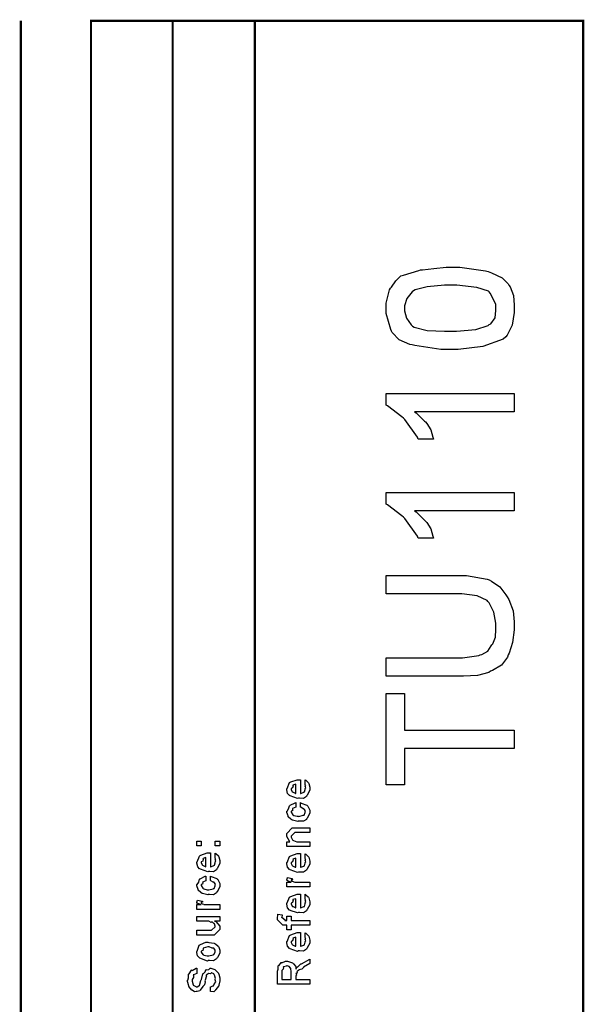
# Model space of a CAD drawing. Extents: x 0.3 to 8, y 0.3 to 11.5.
# Drawn here: x 7.1 to 8, y 9.9 to 11.4 of the extents above; entities that cross this region are included whole.
import ezdxf

# ---------------------------------------------------------------- set-up
doc = ezdxf.new("R2010")
doc.units = 0
doc.layers.get('0').update_dxf_attribs({"linetype": 'CONTINUOUS'})

msp = doc.modelspace()

# ---------------------------------------------------------------- linework, layer by layer
at = {"color": 0, "const_width": 0.003333}
for points in [[(7.09415, 11.3765), (7.09415, 0.594021)], [(7.325, 8.65653), (7.325, 11.3765)], [(7.45, 8.65653), (7.45, 11.3765)]]:
    msp.add_lwpolyline(points, dxfattribs=at)
msp.add_lwpolyline([(7.94918, 11.3765), (7.20081, 11.3765), (7.20081, 8.65653), (7.94918, 8.65653), (7.94918, 11.3765)], close=True, dxfattribs=at)
at = {"color": 0}
for points in [[(7.74693, 10.8773), (7.7325, 10.8773), (7.69321, 10.8831), (7.68919, 10.8843), (7.68535, 10.8848), (7.6695, 10.892), (7.65876, 10.9028), (7.65751, 10.9051), (7.65669, 10.9074), (7.64971, 10.9317), (7.64971, 10.9398), (7.64971, 10.9474), (7.65492, 10.9677), (7.656, 10.9702), (7.65763, 10.9719), (7.6644, 10.9814), (7.67183, 10.9888), (7.67379, 10.9895), (7.67601, 10.9901), (7.69918, 10.9972), (7.702, 10.998), (7.70504, 10.9979), (7.72203, 11), (7.74068, 11.0023), (7.74693, 11.0023), (7.76136, 11.0023), (7.80064, 10.9965), (7.80465, 10.9954), (7.80958, 10.9937), (7.82597, 10.9858), (7.83503, 10.9768), (7.83633, 10.9746), (7.83829, 10.9723), (7.84317, 10.959), (7.84415, 10.9446), (7.84415, 10.9398), (7.84415, 10.9334), (7.84094, 10.9141), (7.83346, 10.8988), (7.83135, 10.8962), (7.82728, 10.8926), (7.7964, 10.8814), (7.75929, 10.8773), (7.74693, 10.8773)], [(7.74693, 10.9051), (7.75669, 10.9051), (7.78615, 10.9076), (7.80443, 10.9134), (7.80617, 10.9151), (7.80872, 10.9159), (7.81507, 10.925), (7.81637, 10.9361), (7.81637, 10.9398), (7.81637, 10.946), (7.80769, 10.9629), (7.80596, 10.9646), (7.80508, 10.9659), (7.78729, 10.9715), (7.75701, 10.9746), (7.74693, 10.9746), (7.73819, 10.9746), (7.7121, 10.9724), (7.69365, 10.9677), (7.69137, 10.9663), (7.68904, 10.9645), (7.68096, 10.9548), (7.67749, 10.9434), (7.67749, 10.9396), (7.67749, 10.9359), (7.68051, 10.9246), (7.68757, 10.9147), (7.68964, 10.9127), (7.69235, 10.9108), (7.71188, 10.906), (7.73814, 10.9051), (7.74693, 10.9051)], [(7.84415, 10.8102), (7.84415, 10.7824), (7.69267, 10.7824), (7.69506, 10.7811), (7.70775, 10.7683), (7.70917, 10.767), (7.71133, 10.7647), (7.71746, 10.7549), (7.72061, 10.7438), (7.72132, 10.7407), (7.69832, 10.7407), (7.69733, 10.7438), (7.67792, 10.7706), (7.67575, 10.7728), (7.67362, 10.7748), (7.65176, 10.7914), (7.64971, 10.7924), (7.64971, 10.8102), (7.84415, 10.8102)], [(7.84415, 10.6597), (7.84415, 10.6319), (7.69267, 10.6319), (7.69506, 10.6306), (7.70775, 10.6178), (7.70917, 10.6165), (7.71133, 10.6142), (7.71746, 10.6044), (7.72061, 10.5933), (7.72132, 10.5902), (7.69832, 10.5902), (7.69733, 10.5933), (7.67792, 10.6201), (7.67575, 10.6223), (7.67362, 10.6243), (7.65176, 10.6409), (7.64971, 10.6419), (7.64971, 10.6597), (7.84415, 10.6597)], [(7.64971, 10.5059), (7.64971, 10.5336), (7.76017, 10.5336), (7.77161, 10.5336), (7.80313, 10.528), (7.80596, 10.5269), (7.80964, 10.5252), (7.82261, 10.5163), (7.83172, 10.5044), (7.83351, 10.5013), (7.83617, 10.4973), (7.84279, 10.4798), (7.84415, 10.4632), (7.84415, 10.4577), (7.84415, 10.4512), (7.84187, 10.4319), (7.83656, 10.4158), (7.83503, 10.413), (7.83422, 10.4097), (7.82478, 10.3975), (7.81106, 10.3894), (7.80813, 10.3882), (7.80585, 10.3864), (7.78838, 10.3818), (7.76722, 10.3809), (7.76017, 10.3809), (7.64971, 10.3809), (7.64971, 10.4086), (7.7569, 10.4086), (7.76581, 10.4086), (7.79054, 10.4124), (7.7925, 10.4132), (7.79521, 10.4136), (7.80394, 10.4187), (7.80921, 10.4268), (7.81029, 10.4286), (7.81181, 10.4299), (7.81561, 10.4401), (7.81637, 10.4516), (7.81637, 10.4555), (7.81637, 10.4611), (7.81333, 10.478), (7.80622, 10.4922), (7.80422, 10.4941), (7.80313, 10.4959), (7.78772, 10.5026), (7.76461, 10.5059), (7.7569, 10.5059), (7.64971, 10.5059)], [(7.84415, 10.271), (7.67749, 10.271), (7.67749, 10.2154), (7.64971, 10.2154), (7.64971, 10.3543), (7.67749, 10.3543), (7.67749, 10.2988), (7.84415, 10.2988), (7.84415, 10.271)], [(7.52639, 10.2166), (7.52639, 10.2233), (7.52747, 10.2225), (7.53126, 10.2193), (7.5316, 10.2188), (7.53203, 10.2179), (7.53333, 10.212), (7.53333, 10.2101), (7.53333, 10.2074), (7.52953, 10.2001), (7.52878, 10.1994), (7.52844, 10.1981), (7.52389, 10.1951), (7.51808, 10.1955), (7.51618, 10.1955), (7.51504, 10.1949), (7.50392, 10.1988), (7.50317, 10.1994), (7.50268, 10.1993), (7.49986, 10.2027), (7.49839, 10.2081), (7.49839, 10.2098), (7.49899, 10.2102), (7.50274, 10.219), (7.5036, 10.2196), (7.50457, 10.22), (7.51439, 10.2235), (7.51771, 10.2235), (7.51771, 10.2234), (7.51885, 10.2235), (7.51922, 10.2235), (7.51922, 10.2027), (7.51982, 10.2027), (7.52432, 10.2045), (7.52465, 10.2049), (7.52525, 10.2049), (7.52639, 10.2088), (7.52639, 10.2101), (7.52644, 10.21), (7.52725, 10.2111), (7.52639, 10.2131), (7.52639, 10.2138), (7.52644, 10.2137), (7.52725, 10.2139), (7.52639, 10.2159), (7.52639, 10.2166)], [(7.51228, 10.2027), (7.51228, 10.2166), (7.51228, 10.2166), (7.50794, 10.2151), (7.50772, 10.2148), (7.50804, 10.214), (7.50739, 10.211), (7.50533, 10.21), (7.50533, 10.2096), (7.50533, 10.2086), (7.50696, 10.2052), (7.50729, 10.2049), (7.50821, 10.2045), (7.51103, 10.203), (7.51196, 10.2027), (7.51228, 10.2027)], [(7.51922, 10.1816), (7.51922, 10.1886), (7.52036, 10.1878), (7.52899, 10.1846), (7.52964, 10.184), (7.53056, 10.1832), (7.53333, 10.1773), (7.53333, 10.1753), (7.53333, 10.1726), (7.52969, 10.1652), (7.52899, 10.1645), (7.52867, 10.1631), (7.524, 10.1602), (7.51797, 10.1606), (7.51597, 10.1606), (7.51532, 10.16), (7.50707, 10.162), (7.50642, 10.1623), (7.50642, 10.1623), (7.50447, 10.1634), (7.50067, 10.1671), (7.50035, 10.1678), (7.50044, 10.1683), (7.49839, 10.1737), (7.49839, 10.1756), (7.49926, 10.1757), (7.50132, 10.1793), (7.50246, 10.1837), (7.50294, 10.1842), (7.5036, 10.1846), (7.51114, 10.1884), (7.51228, 10.1886), (7.51228, 10.1816), (7.51228, 10.1815), (7.50735, 10.1795), (7.50707, 10.1793), (7.50739, 10.1786), (7.50729, 10.176), (7.50533, 10.1755), (7.50533, 10.1753), (7.50533, 10.1742), (7.5075, 10.1703), (7.50794, 10.1699), (7.50929, 10.1693), (7.51413, 10.1678), (7.51575, 10.1678), (7.517, 10.1677), (7.52357, 10.1694), (7.524, 10.1697), (7.52471, 10.1698), (7.52639, 10.1736), (7.52639, 10.1749), (7.52639, 10.1749), (7.52682, 10.1763), (7.52492, 10.1789), (7.52465, 10.1793), (7.52465, 10.1793), (7.52351, 10.1793), (7.51982, 10.1815), (7.51922, 10.1816)], [(7.53333, 10.1222), (7.49839, 10.1222), (7.49839, 10.1293), (7.50337, 10.1293), (7.50274, 10.1299), (7.49839, 10.1369), (7.49839, 10.1393), (7.49839, 10.1417), (7.50685, 10.1502), (7.51228, 10.1502), (7.53333, 10.1502), (7.53333, 10.1432), (7.51379, 10.1432), (7.51097, 10.1432), (7.50533, 10.1376), (7.50533, 10.1372), (7.50533, 10.1359), (7.50713, 10.1319), (7.5075, 10.1315), (7.50886, 10.1309), (7.51401, 10.1293), (7.51575, 10.1293), (7.53333, 10.1293), (7.53333, 10.1222)], [(7.36861, 10.123), (7.36167, 10.123), (7.36167, 10.1302), (7.36861, 10.1302), (7.36861, 10.123)], [(7.39661, 10.123), (7.38967, 10.123), (7.38967, 10.1302), (7.39661, 10.1302), (7.39661, 10.123)], [(7.38967, 10.1051), (7.38967, 10.1119), (7.39075, 10.1111), (7.39454, 10.1079), (7.39488, 10.1073), (7.39531, 10.1065), (7.39661, 10.1006), (7.39661, 10.0986), (7.39661, 10.096), (7.39281, 10.0887), (7.39206, 10.088), (7.39172, 10.0867), (7.38717, 10.0837), (7.38136, 10.0841), (7.37947, 10.0841), (7.37833, 10.0835), (7.36721, 10.0873), (7.36644, 10.088), (7.36596, 10.0878), (7.36314, 10.0913), (7.36167, 10.0966), (7.36167, 10.0984), (7.36226, 10.0987), (7.36601, 10.1075), (7.36687, 10.1082), (7.36786, 10.1086), (7.37768, 10.1121), (7.38099, 10.1121), (7.38099, 10.112), (7.38213, 10.1121), (7.3825, 10.1121), (7.3825, 10.0913), (7.3831, 10.0913), (7.3876, 10.0931), (7.38793, 10.0934), (7.38853, 10.0935), (7.38967, 10.0973), (7.38967, 10.0986), (7.38972, 10.0986), (7.39053, 10.0997), (7.38967, 10.1016), (7.38967, 10.1023), (7.38972, 10.1022), (7.39053, 10.1024), (7.38967, 10.1044), (7.38967, 10.1051)], [(7.37556, 10.0913), (7.37556, 10.1051), (7.37556, 10.1051), (7.37122, 10.1036), (7.371, 10.1034), (7.37133, 10.1026), (7.37068, 10.0996), (7.36861, 10.0985), (7.36861, 10.0982), (7.36861, 10.0971), (7.37024, 10.0938), (7.37057, 10.0934), (7.37149, 10.093), (7.37431, 10.0916), (7.37524, 10.0913), (7.37556, 10.0913)], [(7.52639, 10.1043), (7.52639, 10.111), (7.52747, 10.1102), (7.53126, 10.107), (7.5316, 10.1064), (7.53203, 10.1056), (7.53333, 10.0997), (7.53333, 10.0978), (7.53333, 10.0951), (7.52953, 10.0878), (7.52878, 10.0871), (7.52844, 10.0858), (7.52389, 10.0828), (7.51808, 10.0832), (7.51618, 10.0832), (7.51504, 10.0826), (7.50392, 10.0865), (7.50317, 10.0871), (7.50268, 10.087), (7.49986, 10.0904), (7.49839, 10.0958), (7.49839, 10.0975), (7.49899, 10.0979), (7.50274, 10.1067), (7.5036, 10.1073), (7.50457, 10.1077), (7.51439, 10.1112), (7.51771, 10.1112), (7.51771, 10.1111), (7.51885, 10.1112), (7.51922, 10.1112), (7.51922, 10.0904), (7.51982, 10.0904), (7.52432, 10.0922), (7.52465, 10.0926), (7.52525, 10.0926), (7.52639, 10.0965), (7.52639, 10.0978), (7.52644, 10.0977), (7.52725, 10.0988), (7.52639, 10.1008), (7.52639, 10.1015), (7.52644, 10.1013), (7.52725, 10.1016), (7.52639, 10.1036), (7.52639, 10.1043)], [(7.51228, 10.0904), (7.51228, 10.1043), (7.51228, 10.1043), (7.50794, 10.1028), (7.50772, 10.1025), (7.50804, 10.1017), (7.50739, 10.0987), (7.50533, 10.0977), (7.50533, 10.0973), (7.50533, 10.0962), (7.50696, 10.0929), (7.50729, 10.0926), (7.50821, 10.0922), (7.51103, 10.0907), (7.51196, 10.0904), (7.51228, 10.0904)], [(7.3825, 10.0701), (7.3825, 10.077), (7.38364, 10.0763), (7.39226, 10.0731), (7.39292, 10.0725), (7.39385, 10.0717), (7.39661, 10.0658), (7.39661, 10.0638), (7.39661, 10.0611), (7.39297, 10.0536), (7.39226, 10.053), (7.39194, 10.0516), (7.38728, 10.0486), (7.38125, 10.049), (7.37925, 10.049), (7.3786, 10.0484), (7.37035, 10.0505), (7.36969, 10.0508), (7.36969, 10.0508), (7.36775, 10.0519), (7.36394, 10.0556), (7.36363, 10.0562), (7.36374, 10.0568), (7.36167, 10.0622), (7.36167, 10.064), (7.36254, 10.0642), (7.3646, 10.0678), (7.36574, 10.0721), (7.36622, 10.0727), (7.36687, 10.073), (7.37442, 10.0769), (7.37556, 10.077), (7.37556, 10.0701), (7.37556, 10.0699), (7.37063, 10.068), (7.37035, 10.0677), (7.37068, 10.0671), (7.37057, 10.0645), (7.36861, 10.064), (7.36861, 10.0638), (7.36861, 10.0626), (7.37079, 10.0587), (7.37122, 10.0584), (7.37257, 10.0578), (7.3774, 10.0562), (7.37903, 10.0562), (7.38028, 10.0562), (7.38685, 10.0578), (7.38728, 10.0582), (7.38799, 10.0582), (7.38967, 10.0621), (7.38967, 10.0634), (7.38967, 10.0634), (7.3901, 10.0648), (7.38819, 10.0674), (7.38793, 10.0677), (7.38793, 10.0677), (7.38679, 10.0678), (7.3831, 10.07), (7.3825, 10.0701)], [(7.53333, 10.0606), (7.49839, 10.0606), (7.49839, 10.0678), (7.50533, 10.0678), (7.50463, 10.0679), (7.4999, 10.0696), (7.49969, 10.0697), (7.49969, 10.0697), (7.49839, 10.071), (7.49839, 10.0715), (7.49861, 10.0714), (7.49947, 10.0744), (7.49969, 10.0747), (7.50664, 10.0732), (7.5069, 10.0729), (7.50724, 10.0714), (7.50533, 10.0712), (7.50533, 10.0712), (7.50533, 10.0707), (7.50621, 10.0694), (7.50642, 10.0693), (7.50713, 10.0691), (7.50935, 10.0684), (7.5094, 10.0682), (7.50946, 10.0682), (7.51076, 10.068), (7.51467, 10.0678), (7.51597, 10.0678), (7.53333, 10.0678), (7.53333, 10.0606)], [(7.39661, 10.0264), (7.36167, 10.0264), (7.36167, 10.0336), (7.36861, 10.0336), (7.36792, 10.0337), (7.36319, 10.0354), (7.36297, 10.0355), (7.36297, 10.0355), (7.36167, 10.0368), (7.36167, 10.0373), (7.36189, 10.0372), (7.36275, 10.0403), (7.36297, 10.0405), (7.36992, 10.039), (7.37019, 10.0387), (7.37051, 10.0372), (7.36861, 10.0371), (7.36861, 10.0371), (7.36861, 10.0366), (7.36949, 10.0352), (7.36969, 10.0351), (7.3704, 10.0349), (7.37262, 10.0342), (7.37268, 10.034), (7.37274, 10.034), (7.37404, 10.0339), (7.37794, 10.0336), (7.37925, 10.0336), (7.39661, 10.0336), (7.39661, 10.0264)], [(7.52639, 10.0427), (7.52639, 10.0494), (7.52747, 10.0487), (7.53126, 10.0454), (7.5316, 10.0449), (7.53203, 10.0441), (7.53333, 10.0381), (7.53333, 10.0362), (7.53333, 10.0335), (7.52953, 10.0262), (7.52878, 10.0256), (7.52844, 10.0242), (7.52389, 10.0212), (7.51808, 10.0217), (7.51618, 10.0217), (7.51504, 10.0211), (7.50392, 10.0249), (7.50317, 10.0256), (7.50268, 10.0254), (7.49986, 10.0288), (7.49839, 10.0342), (7.49839, 10.036), (7.49899, 10.0363), (7.50274, 10.0451), (7.5036, 10.0457), (7.50457, 10.0461), (7.51439, 10.0496), (7.51771, 10.0496), (7.51771, 10.0495), (7.51885, 10.0496), (7.51922, 10.0496), (7.51922, 10.0288), (7.51982, 10.0288), (7.52432, 10.0307), (7.52465, 10.031), (7.52525, 10.031), (7.52639, 10.0349), (7.52639, 10.0362), (7.52644, 10.0361), (7.52725, 10.0372), (7.52639, 10.0392), (7.52639, 10.0399), (7.52644, 10.0398), (7.52725, 10.04), (7.52639, 10.042), (7.52639, 10.0427)], [(7.51228, 10.0288), (7.51228, 10.0427), (7.51228, 10.0427), (7.50794, 10.0412), (7.50772, 10.041), (7.50804, 10.0402), (7.50739, 10.0371), (7.50533, 10.0361), (7.50533, 10.0357), (7.50533, 10.0347), (7.50696, 10.0313), (7.50729, 10.031), (7.50821, 10.0306), (7.51103, 10.0291), (7.51196, 10.0288), (7.51228, 10.0288)], [(7.39661, 10.0085), (7.38879, 10.0085), (7.39075, 10.0079), (7.39661, 10.0009), (7.39661, 9.99854), (7.39661, 9.99593), (7.38815, 9.98747), (7.38272, 9.98747), (7.36167, 9.98747), (7.36167, 9.99462), (7.37925, 9.99462), (7.38403, 9.99462), (7.38967, 10.0001), (7.38967, 10.0007), (7.38967, 10.0007), (7.38858, 10.0045), (7.38836, 10.0048), (7.38836, 10.0048), (7.38788, 10.0052), (7.38522, 10.0075), (7.38489, 10.0077), (7.38489, 10.0076), (7.38369, 10.0066), (7.37985, 10.0085), (7.3786, 10.0085), (7.36167, 10.0085), (7.36167, 10.0155), (7.39661, 10.0155), (7.39661, 10.0085)], [(7.53333, 10.0022), (7.50533, 10.0022), (7.50533, 9.99522), (7.49839, 9.99522), (7.49839, 10.0022), (7.49469, 10.0022), (7.49275, 10.0022), (7.48428, 10.0106), (7.48428, 10.0132), (7.48461, 10.0132), (7.48499, 10.0183), (7.48515, 10.0189), (7.49144, 10.018), (7.49144, 10.0171), (7.49122, 10.015), (7.49122, 10.0143), (7.49122, 10.0148), (7.49688, 10.0093), (7.49579, 10.0093), (7.49839, 10.0093), (7.49839, 10.0163), (7.50533, 10.0163), (7.50533, 10.0093), (7.53333, 10.0093), (7.53333, 10.0022)], [(7.52639, 9.98426), (7.52639, 9.991), (7.52747, 9.99024), (7.53126, 9.98699), (7.5316, 9.98643), (7.53203, 9.98563), (7.53333, 9.97971), (7.53333, 9.97775), (7.53333, 9.9751), (7.52953, 9.96778), (7.52878, 9.96713), (7.52844, 9.96582), (7.52389, 9.96278), (7.51808, 9.96322), (7.51618, 9.96322), (7.51504, 9.96263), (7.50392, 9.96647), (7.50317, 9.96713), (7.50268, 9.96696), (7.49986, 9.97038), (7.49839, 9.97575), (7.49839, 9.97754), (7.49899, 9.97786), (7.50274, 9.98665), (7.5036, 9.98731), (7.50457, 9.98768), (7.51439, 9.99121), (7.51771, 9.99121), (7.51771, 9.9911), (7.51885, 9.99121), (7.51922, 9.99121), (7.51922, 9.97038), (7.51982, 9.97038), (7.52432, 9.97222), (7.52465, 9.97254), (7.52525, 9.9726), (7.52639, 9.97646), (7.52639, 9.97775), (7.52644, 9.97771), (7.52725, 9.97879), (7.52639, 9.98074), (7.52639, 9.98144), (7.52644, 9.98133), (7.52725, 9.98156), (7.52639, 9.98356), (7.52639, 9.98426)], [(7.51228, 9.97038), (7.51228, 9.98426), (7.51228, 9.98426), (7.50794, 9.98275), (7.50772, 9.98253), (7.50804, 9.98172), (7.50739, 9.97868), (7.50533, 9.97765), (7.50533, 9.97732), (7.50533, 9.97624), (7.50696, 9.97288), (7.50729, 9.97254), (7.50821, 9.97217), (7.51103, 9.97071), (7.51196, 9.97038), (7.51228, 9.97038)], [(7.37903, 9.94851), (7.37778, 9.94792), (7.36613, 9.95231), (7.36536, 9.95307), (7.36536, 9.95307), (7.36303, 9.95594), (7.36167, 9.96094), (7.36167, 9.96263), (7.36226, 9.963), (7.36547, 9.97194), (7.36622, 9.9726), (7.36721, 9.97299), (7.37572, 9.97651), (7.3786, 9.97651), (7.38001, 9.97592), (7.38815, 9.97504), (7.38879, 9.97478), (7.39004, 9.97401), (7.39428, 9.97032), (7.39465, 9.96978), (7.39514, 9.96918), (7.39661, 9.96425), (7.39661, 9.96263), (7.39661, 9.96007), (7.39297, 9.95307), (7.39226, 9.95242), (7.39194, 9.95107), (7.38722, 9.94808), (7.38104, 9.94851), (7.37903, 9.94851)], [(7.37903, 9.95568), (7.38022, 9.95562), (7.38662, 9.95731), (7.38706, 9.95762), (7.38782, 9.95768), (7.38967, 9.96137), (7.38967, 9.96263), (7.38967, 9.96263), (7.38989, 9.96446), (7.3875, 9.96729), (7.38706, 9.96761), (7.38706, 9.96761), (7.38489, 9.9675), (7.38033, 9.96957), (7.37882, 9.96957), (7.37828, 9.96951), (7.37165, 9.96772), (7.37122, 9.96739), (7.37149, 9.96664), (7.37068, 9.96371), (7.36861, 9.96289), (7.36861, 9.96263), (7.36861, 9.96149), (7.37079, 9.95796), (7.37122, 9.95762), (7.37257, 9.95708), (7.3774, 9.95568), (7.37903, 9.95568)], [(7.53333, 9.9126), (7.48428, 9.9126), (7.48428, 9.93257), (7.48439, 9.93251), (7.48558, 9.93582), (7.48553, 9.94054), (7.48581, 9.94103), (7.48651, 9.94086), (7.48999, 9.94547), (7.49058, 9.94581), (7.49122, 9.9451), (7.4966, 9.94775), (7.49839, 9.94775), (7.49986, 9.94769), (7.50707, 9.94521), (7.50772, 9.94472), (7.50897, 9.94358), (7.51217, 9.93961), (7.51211, 9.93674), (7.51228, 9.93582), (7.51299, 9.93593), (7.51444, 9.93907), (7.51467, 9.93929), (7.51543, 9.93918), (7.5201, 9.94347), (7.52074, 9.94385), (7.53333, 9.95101), (7.53333, 9.94407), (7.52378, 9.93864), (7.52383, 9.93799), (7.52118, 9.93571), (7.5176, 9.93479), (7.51726, 9.93451), (7.51706, 9.93414), (7.51418, 9.93192), (7.51401, 9.93169), (7.51413, 9.93099), (7.51375, 9.92882), (7.5125, 9.9291), (7.5125, 9.9291), (7.51276, 9.92854), (7.51319, 9.92665), (7.51228, 9.92617), (7.51228, 9.92606), (7.51228, 9.91976), (7.53333, 9.91976), (7.53333, 9.9126)], [(7.3825, 9.90181), (7.3825, 9.90896), (7.38289, 9.90896), (7.38614, 9.91026), (7.38642, 9.91049), (7.38706, 9.91049), (7.38864, 9.91396), (7.38879, 9.91439), (7.38918, 9.91433), (7.39043, 9.91639), (7.38967, 9.91928), (7.38967, 9.92025), (7.38967, 9.92025), (7.39037, 9.9216), (7.38913, 9.92507), (7.38901, 9.92546), (7.38901, 9.92546), (7.38744, 9.9285), (7.38728, 9.92871), (7.38728, 9.92871), (7.38679, 9.92876), (7.38418, 9.92979), (7.38338, 9.92979), (7.38338, 9.92974), (7.38267, 9.92871), (7.37931, 9.92925), (7.37903, 9.92914), (7.37897, 9.9285), (7.37615, 9.92632), (7.376, 9.92589), (7.37643, 9.92529), (7.37426, 9.91906), (7.37404, 9.91808), (7.37442, 9.91656), (7.37361, 9.91163), (7.37122, 9.90961), (7.371, 9.90918), (7.37111, 9.90907), (7.3671, 9.90386), (7.36667, 9.90354), (7.36644, 9.90278), (7.36221, 9.90181), (7.36081, 9.90181), (7.36081, 9.90175), (7.35825, 9.90136), (7.35457, 9.90343), (7.35407, 9.90375), (7.35407, 9.90375), (7.34951, 9.90918), (7.34931, 9.90983), (7.34946, 9.91043), (7.34757, 9.91661), (7.34757, 9.91872), (7.348, 9.91872), (7.34892, 9.92247), (7.34897, 9.9274), (7.34931, 9.92806), (7.35006, 9.92828), (7.35375, 9.93397), (7.35429, 9.93435), (7.35489, 9.93375), (7.36097, 9.9369), (7.36167, 9.93696), (7.36167, 9.92979), (7.36167, 9.9291), (7.35674, 9.92719), (7.35646, 9.92676), (7.3569, 9.92622), (7.35651, 9.92296), (7.35451, 9.91992), (7.35451, 9.91894), (7.35451, 9.91721), (7.35614, 9.91174), (7.35646, 9.91135), (7.35739, 9.91092), (7.36015, 9.90918), (7.36097, 9.90896), (7.36124, 9.90896), (7.36215, 9.9089), (7.36488, 9.91038), (7.36514, 9.91069), (7.36568, 9.91075), (7.36807, 9.91818), (7.3684, 9.91938), (7.36867, 9.91965), (7.371, 9.92871), (7.37122, 9.92914), (7.37208, 9.92919), (7.37469, 9.93175), (7.37544, 9.93468), (7.376, 9.935), (7.37664, 9.93451), (7.37985, 9.9349), (7.38181, 9.93696), (7.3825, 9.93696), (7.38315, 9.9369), (7.38913, 9.93511), (7.38967, 9.93479), (7.39053, 9.93371), (7.39346, 9.93078), (7.3946, 9.92942), (7.39488, 9.92893), (7.39531, 9.92779), (7.39661, 9.92225), (7.39661, 9.92046), (7.39661, 9.91797), (7.39531, 9.91114), (7.3951, 9.91049), (7.39493, 9.90967), (7.39064, 9.90457), (7.3901, 9.90419), (7.3901, 9.90343), (7.38739, 9.90132), (7.38321, 9.90181), (7.3825, 9.90181)], [(7.50533, 9.91976), (7.50533, 9.93147), (7.50533, 9.93147), (7.50457, 9.93679), (7.50447, 9.93713), (7.50442, 9.93707), (7.50229, 9.93956), (7.50208, 9.93972), (7.50208, 9.93972), (7.49915, 9.9406), (7.49817, 9.9406), (7.49817, 9.94032), (7.4935, 9.93896), (7.49318, 9.93864), (7.49356, 9.93821), (7.49324, 9.9356), (7.49122, 9.93349), (7.49122, 9.93278), (7.49122, 9.91976), (7.50533, 9.91976)]]:
    msp.add_lwpolyline(points, close=True, dxfattribs=at)

doc.saveas('drawing.dxf')
